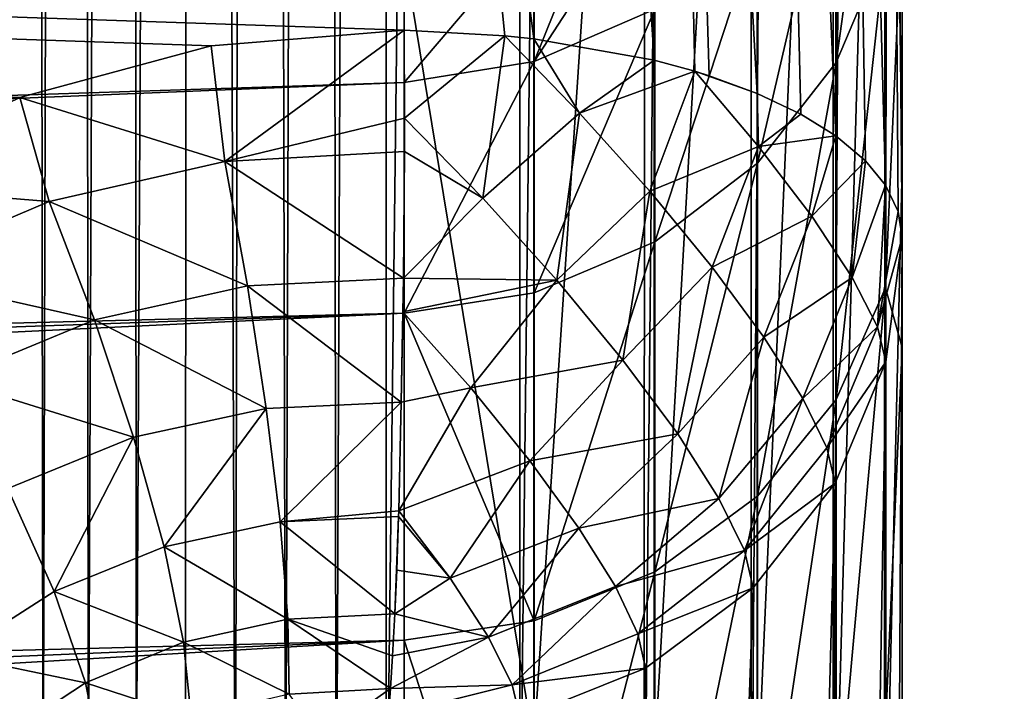
# Model space of a CAD drawing. Units: millimetres. Extents: x -28 to 250, y -1 to 508.
# Drawn here: x 81 to 82, y 61 to 62 of the extents above; entities that cross this region are included whole.
import ezdxf

# ---------------------------------------------------------------- set-up
doc = ezdxf.new("R2010")
doc.units = ezdxf.units.MM
doc.header["$LTSCALE"] = 65.185185
for name, color, linetype in [('147', 7, 'CONTINUOUS'), ('149', 7, 'CONTINUOUS'), ('150', 7, 'CONTINUOUS'), ('153', 7, 'CONTINUOUS'), ('155', 7, 'CONTINUOUS'), ('157', 7, 'CONTINUOUS'), ('190', 7, 'CONTINUOUS'), ('197', 7, 'CONTINUOUS'), ('199', 7, 'CONTINUOUS'), ('216', 7, 'CONTINUOUS'), ('222', 7, 'CONTINUOUS'), ('223', 7, 'CONTINUOUS'), ('224', 7, 'CONTINUOUS'), ('240', 7, 'CONTINUOUS'), ('254', 7, 'CONTINUOUS')]:
    doc.layers.add(name, color=color, linetype=linetype)

msp = doc.modelspace()

# ---------------------------------------------------------------- linework, layer by layer
at = {"layer": '147', "color": 7, "linetype": 'CONTINUOUS', "true_color": 0xc8c8c8}
for points in [[(58.21619, 63.14094, -20.29103), (85.70865, 63.00659, -20.35139), (59.2206, 61.11601, -21.09168), (58.21619, 63.14094, -20.29103)], [(85.70865, 63.00659, -20.35139), (85.70865, 60.83233, -21.18601), (59.2206, 61.11601, -21.09168), (85.70865, 63.00659, -20.35139)]]:
    msp.add_3dface(points, dxfattribs=at)
at = {"layer": '149', "color": 7, "linetype": 'CONTINUOUS', "true_color": 0xc8c8c8}
for points in [[(82.2, 62.22941, 2.86696), (82.2, 61.80465, 3.87513), (82.2, 72.02167, 7.99781), (82.2, 62.22941, 2.86696)], [(82.2, 72.02167, 7.99781), (82.2, 61.80465, 3.87513), (82.2, 71.07485, 9.85817), (82.2, 72.02167, 7.99781)], [(82.2, 61.25828, 4.82146), (82.2, 60.59756, 5.6934), (82.2, 71.07485, 9.85817), (82.2, 61.25828, 4.82146)], [(82.2, 71.07485, 9.85817), (82.2, 60.59756, 5.6934), (82.2, 69.93714, 11.60832), (82.2, 71.07485, 9.85817)], [(82.2, 61.80465, 3.87513), (82.2, 61.25828, 4.82146), (82.2, 71.07485, 9.85817), (82.2, 61.80465, 3.87513)], [(82.2, 59.83405, 6.47557), (82.2, 58.98563, 7.15213), (82.2, 69.93714, 11.60832), (82.2, 59.83405, 6.47557)], [(82.2, 69.93714, 11.60832), (82.2, 58.98563, 7.15213), (82.2, 68.62206, 13.22776), (82.2, 69.93714, 11.60832)], [(82.2, 60.59756, 5.6934), (82.2, 59.83405, 6.47557), (82.2, 69.93714, 11.60832), (82.2, 60.59756, 5.6934)], [(82.2, 58.98563, 7.15213), (82.2, 61.91112, 18.07019), (82.2, 68.62206, 13.22776), (82.2, 58.98563, 7.15213)], [(82.2, 68.62206, 13.22776), (82.2, 61.91112, 18.07019), (82.2, 67.14314, 14.70003), (82.2, 68.62206, 13.22776)], [(82.2, 67.14314, 14.70003), (82.2, 61.91112, 18.07019), (82.2, 66.347, 15.37591), (82.2, 67.14314, 14.70003)], [(82.2, 66.347, 15.37591), (82.2, 61.91112, 18.07019), (82.2, 65.51626, 16.00888), (82.2, 66.347, 15.37591)], [(82.2, 65.51626, 16.00888), (82.2, 61.91112, 18.07019), (82.2, 63.76306, 17.13724), (82.2, 65.51626, 16.00888)]]:
    msp.add_3dface(points, dxfattribs=at)
at = {"layer": '150', "color": 7, "linetype": 'CONTINUOUS', "true_color": 0xc8c8c8}
for points in [[(60.7, 61.39214, -19.66461), (81.71745, 62.18508, -18.54544), (60.7, 63.35163, -18.80625), (60.7, 61.39214, -19.66461)], [(81.71745, 61.19708, -18.95355), (81.71745, 62.18508, -18.54544), (60.7, 61.39214, -19.66461), (81.71745, 61.19708, -18.95355)]]:
    msp.add_3dface(points, dxfattribs=at)
at = {"layer": '153', "color": 7, "linetype": 'CONTINUOUS', "true_color": 0xc8c8c8}
for points in [[(57.2, 63.00672, 20.30131), (57.2, 60.83209, 21.13608), (85.70865, 63.00657, 20.30139), (57.2, 63.00672, 20.30131)], [(85.70865, 63.00657, 20.30139), (57.2, 60.83209, 21.13608), (85.70865, 60.8323, 21.13601), (85.70865, 63.00657, 20.30139)]]:
    msp.add_3dface(points, dxfattribs=at)
at = {"layer": '155', "color": 7, "linetype": 'CONTINUOUS', "true_color": 0xc8c8c8}
for points in [[(81.71745, 62.1122, 18.52764), (60.7, 62.8204, 19.01272), (81.71745, 63.07912, 18.0718), (81.71745, 62.1122, 18.52764)], [(81.17106, 61.96264, 18.61344), (60.7, 62.8204, 19.01272), (81.34492, 62.04713, 18.5703), (81.17106, 61.96264, 18.61344)], [(81.34492, 62.04713, 18.5703), (60.7, 62.8204, 19.01272), (81.53035, 62.09706, 18.54143), (81.34492, 62.04713, 18.5703)], [(81.53035, 62.09706, 18.54143), (60.7, 62.8204, 19.01272), (81.71745, 62.1122, 18.52764), (81.53035, 62.09706, 18.54143)]]:
    msp.add_3dface(points, dxfattribs=at)
at = {"layer": '157', "color": 7, "linetype": 'CONTINUOUS', "true_color": 0xc8c8c8}
for points in [[(81.71745, 62.18896, 0.69791), (81.62218, 62.18595, 0.69419), (67.48255, 61.67329, 0.85716), (81.71745, 62.18896, 0.69791)], [(81.71745, 62.06146, 1.58918), (81.71745, 62.18896, 0.69791), (67.48255, 61.5951, 1.3817), (81.71745, 62.06146, 1.58918)], [(67.48255, 61.5951, 1.3817), (81.71745, 62.18896, 0.69791), (67.48255, 61.67329, 0.85716), (67.48255, 61.5951, 1.3817)], [(81.62218, 62.18595, 0.69419), (81.52711, 62.18374, 0.68121), (67.48255, 61.67329, 0.85716), (81.62218, 62.18595, 0.69419)], [(81.52711, 62.18374, 0.68121), (81.43234, 62.1823, 0.65897), (67.48255, 61.67329, 0.85716), (81.52711, 62.18374, 0.68121)], [(81.43234, 62.1823, 0.65897), (81.33977, 62.18163, 0.62724), (67.48255, 61.67329, 0.85716), (81.43234, 62.1823, 0.65897)], [(81.71745, 61.83775, 2.4613), (81.71745, 62.06146, 1.58918), (67.48255, 61.48129, 1.89969), (81.71745, 61.83775, 2.4613)], [(67.48255, 61.48129, 1.89969), (81.71745, 62.06146, 1.58918), (67.48255, 61.5951, 1.3817), (67.48255, 61.48129, 1.89969)], [(81.71745, 61.5205, 3.3039), (81.71745, 61.83775, 2.4613), (67.48255, 61.14913, 2.90636), (81.71745, 61.5205, 3.3039)], [(67.48255, 61.14913, 2.90636), (81.71745, 61.83775, 2.4613), (67.48255, 61.33241, 2.4087), (67.48255, 61.14913, 2.90636)], [(67.48255, 61.33241, 2.4087), (81.71745, 61.83775, 2.4613), (67.48255, 61.48129, 1.89969), (67.48255, 61.33241, 2.4087)], [(81.71745, 61.11348, 4.10697), (81.71745, 61.5205, 3.3039), (67.48255, 60.68299, 3.85842), (81.71745, 61.11348, 4.10697)], [(67.48255, 60.68299, 3.85842), (81.71745, 61.5205, 3.3039), (67.48255, 60.93232, 3.39035), (67.48255, 60.68299, 3.85842)], [(67.48255, 60.93232, 3.39035), (81.71745, 61.5205, 3.3039), (67.48255, 61.14913, 2.90636), (67.48255, 60.93232, 3.39035)]]:
    msp.add_3dface(points, dxfattribs=at)
at = {"layer": '190', "color": 7, "linetype": 'CONTINUOUS', "true_color": 0xc8c8c8}
for points in [[(81.34948, 72.28277, -7.37515), (81.32678, 61.39048, -4.43189), (81.30543, 72.31153, -7.33165), (81.34948, 72.28277, -7.37515)], [(81.36749, 61.35727, -4.46512), (81.32678, 61.39048, -4.43189), (81.34948, 72.28277, -7.37515), (81.36749, 61.35727, -4.46512)], [(81.39944, 72.25656, -7.41266), (81.36749, 61.35727, -4.46512), (81.34948, 72.28277, -7.37515), (81.39944, 72.25656, -7.41266)], [(81.41139, 61.32875, -4.49358), (81.36749, 61.35727, -4.46512), (81.39944, 72.25656, -7.41266), (81.41139, 61.32875, -4.49358)], [(81.45427, 72.2335, -7.44362), (81.41139, 61.32875, -4.49358), (81.39944, 72.25656, -7.41266), (81.45427, 72.2335, -7.44362)], [(81.45755, 61.30528, -4.51731), (81.41139, 61.32875, -4.49358), (81.45427, 72.2335, -7.44362), (81.45755, 61.30528, -4.51731)], [(81.51286, 72.21411, -7.46763), (81.45755, 61.30528, -4.51731), (81.45427, 72.2335, -7.44362), (81.51286, 72.21411, -7.46763)], [(81.50522, 61.28693, -4.53643), (81.45755, 61.30528, -4.51731), (81.51286, 72.21411, -7.46763), (81.50522, 61.28693, -4.53643)], [(81.55375, 61.27366, -4.55113), (81.50522, 61.28693, -4.53643), (81.51286, 72.21411, -7.46763), (81.55375, 61.27366, -4.55113)], [(81.5741, 72.19882, -7.48448), (81.55375, 61.27366, -4.55113), (81.51286, 72.21411, -7.46763), (81.5741, 72.19882, -7.48448)], [(81.60256, 61.26548, -4.56165), (81.55375, 61.27366, -4.55113), (81.5741, 72.19882, -7.48448), (81.60256, 61.26548, -4.56165)], [(81.63685, 72.18785, -7.49407), (81.60256, 61.26548, -4.56165), (81.5741, 72.19882, -7.48448), (81.63685, 72.18785, -7.49407)], [(81.65146, 61.26203, -4.56821), (81.60256, 61.26548, -4.56165), (81.63685, 72.18785, -7.49407), (81.65146, 61.26203, -4.56821)], [(81.7, 72.1813, -7.49646), (81.65146, 61.26203, -4.56821), (81.63685, 72.18785, -7.49407), (81.7, 72.1813, -7.49646)], [(81.7, 61.26323, -4.57097), (81.65146, 61.26203, -4.56821), (81.7, 72.1813, -7.49646), (81.7, 61.26323, -4.57097)]]:
    msp.add_3dface(points, dxfattribs=at)
at = {"layer": '197', "color": 7, "linetype": 'CONTINUOUS', "true_color": 0xc8c8c8}
for points in [[(82.2, 61.91112, 18.07019), (82.2, 58.98563, 7.15213), (82.18296, 58.86063, 7.18562), (82.2, 61.91112, 18.07019)], [(82.2, 61.91112, 18.07019), (82.18296, 58.86063, 7.18562), (82.18421, 61.79068, 18.10247), (82.2, 61.91112, 18.07019)], [(82.18296, 58.86063, 7.18562), (82.13301, 58.74415, 7.21683), (82.18421, 61.79068, 18.10247), (82.18296, 58.86063, 7.18562)], [(82.18421, 61.79068, 18.10247), (82.13301, 58.74415, 7.21683), (82.13489, 61.6728, 18.13405), (82.18421, 61.79068, 18.10247)], [(82.13301, 58.74415, 7.21683), (82.05355, 58.64412, 7.24363), (82.13489, 61.6728, 18.13405), (82.13301, 58.74415, 7.21683)], [(82.13489, 61.6728, 18.13405), (82.05355, 58.64412, 7.24363), (82.05544, 61.57143, 18.16121), (82.13489, 61.6728, 18.13405)], [(82.05355, 58.64412, 7.24363), (81.95, 58.56737, 7.2642), (82.05544, 61.57143, 18.16121), (82.05355, 58.64412, 7.24363)], [(82.05544, 61.57143, 18.16121), (81.95, 58.56737, 7.2642), (81.95135, 61.49361, 18.18206), (82.05544, 61.57143, 18.16121)], [(81.95, 58.56737, 7.2642), (81.82941, 58.51912, 7.27713), (81.95135, 61.49361, 18.18206), (81.95, 58.56737, 7.2642)], [(81.95135, 61.49361, 18.18206), (81.82941, 58.51912, 7.27713), (81.82985, 61.44472, 18.19516), (81.95135, 61.49361, 18.18206)]]:
    msp.add_3dface(points, dxfattribs=at)
at = {"layer": '199', "color": 7, "linetype": 'CONTINUOUS', "true_color": 0xc8c8c8}
for points in [[(81.7, 61.26323, -4.57097), (81.7, 72.1813, -7.49646), (81.82984, 72.17686, -7.51303), (81.7, 61.26323, -4.57097)], [(81.82941, 61.25883, -4.58743), (81.7, 61.26323, -4.57097), (81.82984, 72.17686, -7.51303), (81.82941, 61.25883, -4.58743)], [(81.95135, 72.16376, -7.56192), (81.82941, 61.25883, -4.58743), (81.82984, 72.17686, -7.51303), (81.95135, 72.16376, -7.56192)], [(81.95, 61.2459, -4.63568), (81.82941, 61.25883, -4.58743), (81.95135, 72.16376, -7.56192), (81.95, 61.2459, -4.63568)], [(82.05543, 72.14291, -7.63974), (81.95, 61.2459, -4.63568), (81.95135, 72.16376, -7.56192), (82.05543, 72.14291, -7.63974)], [(82.05355, 61.22533, -4.71243), (81.95, 61.2459, -4.63568), (82.05543, 72.14291, -7.63974), (82.05355, 61.22533, -4.71243)], [(82.13489, 72.11575, -7.74111), (82.05355, 61.22533, -4.71243), (82.05543, 72.14291, -7.63974), (82.13489, 72.11575, -7.74111)], [(82.13301, 61.19853, -4.81246), (82.05355, 61.22533, -4.71243), (82.13489, 72.11575, -7.74111), (82.13301, 61.19853, -4.81246)], [(82.18421, 72.08416, -7.85898), (82.13301, 61.19853, -4.81246), (82.13489, 72.11575, -7.74111), (82.18421, 72.08416, -7.85898)], [(82.18296, 61.16732, -4.92894), (82.13301, 61.19853, -4.81246), (82.18421, 72.08416, -7.85898), (82.18296, 61.16732, -4.92894)], [(82.2, 72.05189, -7.97942), (82.18296, 61.16732, -4.92894), (82.18421, 72.08416, -7.85898), (82.2, 72.05189, -7.97942)], [(82.2, 61.13383, -5.05394), (82.18296, 61.16732, -4.92894), (82.2, 72.05189, -7.97942), (82.2, 61.13383, -5.05394)]]:
    msp.add_3dface(points, dxfattribs=at)
at = {"layer": '216', "color": 7, "linetype": 'CONTINUOUS', "true_color": 0xc8c8c8}
for points in [[(82.2, 63.83987, -17.14316), (82.18371, 63.0528, -17.71654), (82.2, 61.97953, -18.08997), (82.2, 63.83987, -17.14316)], [(81.84291, 63.21401, -18.03007), (81.71745, 62.18508, -18.54544), (81.84291, 61.41939, -18.8449), (81.84291, 63.21401, -18.03007)], [(81.84291, 63.21401, -18.03007), (81.84291, 61.41939, -18.8449), (81.95968, 63.19029, -17.98395), (81.84291, 63.21401, -18.03007)], [(81.95968, 63.19029, -17.98395), (81.84291, 61.41939, -18.8449), (81.95968, 61.40027, -18.79669), (81.95968, 63.19029, -17.98395)], [(81.95968, 63.19029, -17.98395), (81.95968, 61.40027, -18.79669), (82.05949, 63.15382, -17.91301), (81.95968, 63.19029, -17.98395)], [(82.05949, 63.15382, -17.91301), (81.95968, 61.40027, -18.79669), (82.05949, 61.37087, -18.72254), (82.05949, 63.15382, -17.91301)], [(82.05949, 63.15382, -17.91301), (82.05949, 61.37087, -18.72254), (82.13583, 63.10697, -17.82189), (82.05949, 63.15382, -17.91301)], [(82.13583, 63.10697, -17.82189), (82.05949, 61.37087, -18.72254), (82.13583, 61.33311, -18.6273), (82.13583, 63.10697, -17.82189)], [(82.13583, 63.10697, -17.82189), (82.13583, 61.33311, -18.6273), (82.18371, 63.0528, -17.71654), (82.13583, 63.10697, -17.82189)], [(82.18371, 63.0528, -17.71654), (82.13583, 61.33311, -18.6273), (82.18371, 61.28944, -18.51718), (82.18371, 63.0528, -17.71654)], [(82.18371, 63.0528, -17.71654), (82.18371, 61.28944, -18.51718), (82.2, 61.97953, -18.08997), (82.18371, 63.0528, -17.71654)], [(81.71745, 62.18508, -18.54544), (81.71745, 61.19708, -18.95355), (81.84291, 61.41939, -18.8449), (81.71745, 62.18508, -18.54544)], [(82.2, 61.97953, -18.08997), (82.18371, 61.28944, -18.51718), (82.2, 60.03095, -18.8349), (82.2, 61.97953, -18.08997)]]:
    msp.add_3dface(points, dxfattribs=at)
at = {"layer": '222', "color": 7, "linetype": 'CONTINUOUS', "true_color": 0xc8c8c8}
for points in [[(81.84292, 62.10393, 18.50883), (81.71745, 63.07912, 18.0718), (81.84291, 63.86749, 17.62879), (81.84292, 62.10393, 18.50883)], [(81.84292, 62.10393, 18.50883), (81.84291, 63.86749, 17.62879), (81.95968, 62.08306, 18.46135), (81.84292, 62.10393, 18.50883)], [(81.95968, 62.08306, 18.46135), (81.84291, 63.86749, 17.62879), (81.95968, 63.8421, 17.58357), (81.95968, 62.08306, 18.46135)], [(81.95968, 62.08306, 18.46135), (81.95968, 63.8421, 17.58357), (81.99906, 62.07237, 18.43702), (81.95968, 62.08306, 18.46135)], [(81.99906, 62.07237, 18.43702), (81.95968, 63.8421, 17.58357), (82.0128, 62.06809, 18.42729), (81.99906, 62.07237, 18.43702)], [(82.0128, 62.06809, 18.42729), (81.95968, 63.8421, 17.58357), (82.05949, 62.05097, 18.38833), (82.0128, 62.06809, 18.42729)], [(82.05949, 62.05097, 18.38833), (81.95968, 63.8421, 17.58357), (82.0595, 63.80305, 17.51401), (82.05949, 62.05097, 18.38833)], [(82.05949, 62.05097, 18.38833), (82.0595, 63.80305, 17.51401), (82.10184, 62.03085, 18.34257), (82.05949, 62.05097, 18.38833)], [(82.10184, 62.03085, 18.34257), (82.0595, 63.80305, 17.51401), (82.13584, 62.00972, 18.29451), (82.10184, 62.03085, 18.34257)], [(82.13584, 62.00972, 18.29451), (82.0595, 63.80305, 17.51401), (82.13583, 63.7529, 17.42467), (82.13584, 62.00972, 18.29451)], [(82.2, 63.76306, 17.13724), (82.2, 61.91112, 18.07019), (82.18371, 63.69491, 17.32138), (82.2, 63.76306, 17.13724)], [(82.13584, 62.00972, 18.29451), (82.13583, 63.7529, 17.42467), (82.16448, 61.98561, 18.23965), (82.13584, 62.00972, 18.29451)], [(82.16448, 61.98561, 18.23965), (82.13583, 63.7529, 17.42467), (82.18372, 61.96205, 18.18606), (82.16448, 61.98561, 18.23965)], [(82.18372, 61.96205, 18.18606), (82.13583, 63.7529, 17.42467), (82.18371, 63.69491, 17.32138), (82.18372, 61.96205, 18.18606)], [(82.18371, 63.69491, 17.32138), (82.2, 61.91112, 18.07019), (82.19608, 61.93626, 18.1274), (82.18371, 63.69491, 17.32138)], [(82.18372, 61.96205, 18.18606), (82.18371, 63.69491, 17.32138), (82.19608, 61.93626, 18.1274), (82.18372, 61.96205, 18.18606)], [(81.71745, 62.1122, 18.52764), (81.71745, 63.07912, 18.0718), (81.81486, 62.10695, 18.51568), (81.71745, 62.1122, 18.52764)], [(81.81486, 62.10695, 18.51568), (81.71745, 63.07912, 18.0718), (81.84292, 62.10393, 18.50883), (81.81486, 62.10695, 18.51568)]]:
    msp.add_3dface(points, dxfattribs=at)
at = {"layer": '223', "color": 7, "linetype": 'CONTINUOUS', "true_color": 0xc8c8c8}
for points in [[(81.71745, 62.1122, 18.52764), (81.81486, 62.10695, 18.51568), (81.71782, 62.02687, 18.55628), (81.71745, 62.1122, 18.52764)], [(81.81486, 62.10695, 18.51568), (81.79372, 61.94919, 18.55985), (81.71782, 62.02687, 18.55628), (81.81486, 62.10695, 18.51568)], [(81.79372, 61.94919, 18.55985), (81.81486, 62.10695, 18.51568), (81.88738, 62.03185, 18.51776), (81.79372, 61.94919, 18.55985)], [(81.81486, 62.10695, 18.51568), (81.84292, 62.10393, 18.50883), (81.88738, 62.03185, 18.51776), (81.81486, 62.10695, 18.51568)], [(81.84292, 62.10393, 18.50883), (81.95968, 62.08306, 18.46135), (81.88738, 62.03185, 18.51776), (81.84292, 62.10393, 18.50883)], [(81.95968, 62.08306, 18.46135), (81.99906, 62.07237, 18.43702), (81.88738, 62.03185, 18.51776), (81.95968, 62.08306, 18.46135)], [(81.99906, 62.07237, 18.43702), (81.95534, 61.95612, 18.49772), (81.88738, 62.03185, 18.51776), (81.99906, 62.07237, 18.43702)], [(81.95534, 61.95612, 18.49772), (81.99906, 62.07237, 18.43702), (82.06078, 61.99949, 18.4049), (81.95534, 61.95612, 18.49772)], [(81.99906, 62.07237, 18.43702), (82.0128, 62.06809, 18.42729), (82.05949, 62.05097, 18.38833), (81.99906, 62.07237, 18.43702)], [(81.99906, 62.07237, 18.43702), (82.05949, 62.05097, 18.38833), (82.06078, 61.99949, 18.4049), (81.99906, 62.07237, 18.43702)], [(82.05949, 62.05097, 18.38833), (82.10184, 62.03085, 18.34257), (82.06078, 61.99949, 18.4049), (82.05949, 62.05097, 18.38833)], [(81.86539, 61.86974, 18.54023), (81.79372, 61.94919, 18.55985), (81.88738, 62.03185, 18.51776), (81.86539, 61.86974, 18.54023)], [(81.95534, 61.95612, 18.49772), (81.86539, 61.86974, 18.54023), (81.88738, 62.03185, 18.51776), (81.95534, 61.95612, 18.49772)], [(82.10184, 62.03085, 18.34257), (82.13584, 62.00972, 18.29451), (82.06078, 61.99949, 18.4049), (82.10184, 62.03085, 18.34257)], [(81.71782, 62.02687, 18.55628), (81.79372, 61.94919, 18.55985), (81.7178, 61.99458, 18.56286), (81.71782, 62.02687, 18.55628)], [(82.13584, 62.00972, 18.29451), (82.11251, 61.93176, 18.35199), (82.06078, 61.99949, 18.4049), (82.13584, 62.00972, 18.29451)], [(82.13584, 62.00972, 18.29451), (82.16448, 61.98561, 18.23965), (82.11251, 61.93176, 18.35199), (82.13584, 62.00972, 18.29451)], [(81.7178, 61.99458, 18.56286), (81.79372, 61.94919, 18.55985), (81.71656, 61.87184, 18.56837), (81.7178, 61.99458, 18.56286)], [(82.01583, 61.88252, 18.45676), (81.95534, 61.95612, 18.49772), (82.06078, 61.99949, 18.4049), (82.01583, 61.88252, 18.45676)], [(82.11251, 61.93176, 18.35199), (82.01583, 61.88252, 18.45676), (82.06078, 61.99949, 18.4049), (82.11251, 61.93176, 18.35199)], [(82.16448, 61.98561, 18.23965), (82.1516, 61.87234, 18.28127), (82.11251, 61.93176, 18.35199), (82.16448, 61.98561, 18.23965)], [(82.16448, 61.98561, 18.23965), (82.18372, 61.96205, 18.18606), (82.1516, 61.87234, 18.28127), (82.16448, 61.98561, 18.23965)], [(81.92932, 61.79233, 18.49833), (81.86539, 61.86974, 18.54023), (81.95534, 61.95612, 18.49772), (81.92932, 61.79233, 18.49833)], [(82.01583, 61.88252, 18.45676), (81.92932, 61.79233, 18.49833), (81.95534, 61.95612, 18.49772), (82.01583, 61.88252, 18.45676)], [(82.18372, 61.96205, 18.18606), (82.17594, 61.82444, 18.19656), (82.1516, 61.87234, 18.28127), (82.18372, 61.96205, 18.18606)], [(82.18372, 61.96205, 18.18606), (82.19608, 61.93626, 18.1274), (82.17594, 61.82444, 18.19656), (82.18372, 61.96205, 18.18606)], [(81.79372, 61.94919, 18.55985), (81.86539, 61.86974, 18.54023), (81.71656, 61.87184, 18.56837), (81.79372, 61.94919, 18.55985)], [(82.19608, 61.93626, 18.1274), (82.2, 61.91112, 18.07019), (82.17594, 61.82444, 18.19656), (82.19608, 61.93626, 18.1274)], [(82.06606, 61.81445, 18.39678), (82.01583, 61.88252, 18.45676), (82.11251, 61.93176, 18.35199), (82.06606, 61.81445, 18.39678)], [(82.1516, 61.87234, 18.28127), (82.06606, 61.81445, 18.39678), (82.11251, 61.93176, 18.35199), (82.1516, 61.87234, 18.28127)], [(82.2, 61.91112, 18.07019), (82.18421, 61.79068, 18.10247), (82.17594, 61.82444, 18.19656), (82.2, 61.91112, 18.07019)], [(81.98248, 61.72063, 18.43615), (81.92932, 61.79233, 18.49833), (82.01583, 61.88252, 18.45676), (81.98248, 61.72063, 18.43615)], [(82.06606, 61.81445, 18.39678), (81.98248, 61.72063, 18.43615), (82.01583, 61.88252, 18.45676), (82.06606, 61.81445, 18.39678)], [(81.86539, 61.86974, 18.54023), (81.71608, 61.83905, 18.56471), (81.71656, 61.87184, 18.56837), (81.86539, 61.86974, 18.54023)], [(81.78187, 61.76536, 18.54142), (81.71608, 61.83905, 18.56471), (81.86539, 61.86974, 18.54023), (81.78187, 61.76536, 18.54142)], [(81.92932, 61.79233, 18.49833), (81.78187, 61.76536, 18.54142), (81.86539, 61.86974, 18.54023), (81.92932, 61.79233, 18.49833)], [(82.1037, 61.75506, 18.32055), (82.06606, 61.81445, 18.39678), (82.1516, 61.87234, 18.28127), (82.1037, 61.75506, 18.32055)], [(82.17594, 61.82444, 18.19656), (82.1037, 61.75506, 18.32055), (82.1516, 61.87234, 18.28127), (82.17594, 61.82444, 18.19656)], [(81.71608, 61.83905, 18.56471), (81.78187, 61.76536, 18.54142), (81.71455, 61.75146, 18.54379), (81.71608, 61.83905, 18.56471)], [(82.127, 61.7071, 18.2316), (82.1037, 61.75506, 18.32055), (82.17594, 61.82444, 18.19656), (82.127, 61.7071, 18.2316)], [(82.18421, 61.79068, 18.10247), (82.127, 61.7071, 18.2316), (82.17594, 61.82444, 18.19656), (82.18421, 61.79068, 18.10247)], [(82.02236, 61.65804, 18.35661), (81.98248, 61.72063, 18.43615), (82.06606, 61.81445, 18.39678), (82.02236, 61.65804, 18.35661)], [(82.1037, 61.75506, 18.32055), (82.02236, 61.65804, 18.35661), (82.06606, 61.81445, 18.39678), (82.1037, 61.75506, 18.32055)], [(81.83924, 61.69455, 18.49881), (81.78187, 61.76536, 18.54142), (81.92932, 61.79233, 18.49833), (81.83924, 61.69455, 18.49881)], [(81.98248, 61.72063, 18.43615), (81.83924, 61.69455, 18.49881), (81.92932, 61.79233, 18.49833), (81.98248, 61.72063, 18.43615)], [(82.18421, 61.79068, 18.10247), (82.13489, 61.6728, 18.13405), (82.127, 61.7071, 18.2316), (82.18421, 61.79068, 18.10247)], [(81.83924, 61.69455, 18.49881), (81.71216, 61.64617, 18.49405), (81.78187, 61.76536, 18.54142), (81.83924, 61.69455, 18.49881)], [(81.78187, 61.76536, 18.54142), (81.71216, 61.64617, 18.49405), (81.71455, 61.75146, 18.54379), (81.78187, 61.76536, 18.54142)], [(82.04707, 61.60751, 18.2635), (82.02236, 61.65804, 18.35661), (82.1037, 61.75506, 18.32055), (82.04707, 61.60751, 18.2635)], [(82.127, 61.7071, 18.2316), (82.04707, 61.60751, 18.2635), (82.1037, 61.75506, 18.32055), (82.127, 61.7071, 18.2316)], [(81.88665, 61.62935, 18.43866), (81.83924, 61.69455, 18.49881), (81.98248, 61.72063, 18.43615), (81.88665, 61.62935, 18.43866)], [(82.02236, 61.65804, 18.35661), (81.88665, 61.62935, 18.43866), (81.98248, 61.72063, 18.43615), (82.02236, 61.65804, 18.35661)], [(82.13489, 61.6728, 18.13405), (82.04707, 61.60751, 18.2635), (82.127, 61.7071, 18.2316), (82.13489, 61.6728, 18.13405)], [(81.76198, 61.58066, 18.44027), (81.71216, 61.64617, 18.49405), (81.83924, 61.69455, 18.49881), (81.76198, 61.58066, 18.44027)], [(81.88665, 61.62935, 18.43866), (81.76198, 61.58066, 18.44027), (81.83924, 61.69455, 18.49881), (81.88665, 61.62935, 18.43866)], [(82.13489, 61.6728, 18.13405), (82.05544, 61.57143, 18.16121), (82.04707, 61.60751, 18.2635), (82.13489, 61.6728, 18.13405)], [(81.92207, 61.57256, 18.36357), (81.88665, 61.62935, 18.43866), (82.02236, 61.65804, 18.35661), (81.92207, 61.57256, 18.36357)], [(82.04707, 61.60751, 18.2635), (81.92207, 61.57256, 18.36357), (82.02236, 61.65804, 18.35661), (82.04707, 61.60751, 18.2635)], [(81.71202, 61.64068, 18.49058), (81.76198, 61.58066, 18.44027), (81.71016, 61.5884, 18.45197), (81.71202, 61.64068, 18.49058)], [(81.71216, 61.64617, 18.49405), (81.76198, 61.58066, 18.44027), (81.71202, 61.64068, 18.49058), (81.71216, 61.64617, 18.49405)], [(81.79903, 61.5235, 18.37011), (81.76198, 61.58066, 18.44027), (81.88665, 61.62935, 18.43866), (81.79903, 61.5235, 18.37011)], [(81.92207, 61.57256, 18.36357), (81.79903, 61.5235, 18.37011), (81.88665, 61.62935, 18.43866), (81.92207, 61.57256, 18.36357)], [(81.94395, 61.52665, 18.27678), (81.92207, 61.57256, 18.36357), (82.04707, 61.60751, 18.2635), (81.94395, 61.52665, 18.27678)], [(82.05544, 61.57143, 18.16121), (81.94395, 61.52665, 18.27678), (82.04707, 61.60751, 18.2635), (82.05544, 61.57143, 18.16121)], [(81.71016, 61.5884, 18.45197), (81.76198, 61.58066, 18.44027), (81.70844, 61.54625, 18.41196), (81.71016, 61.5884, 18.45197)], [(81.76198, 61.58066, 18.44027), (81.79903, 61.5235, 18.37011), (81.70844, 61.54625, 18.41196), (81.76198, 61.58066, 18.44027)], [(81.82204, 61.47741, 18.287), (81.79903, 61.5235, 18.37011), (81.92207, 61.57256, 18.36357), (81.82204, 61.47741, 18.287)], [(81.94395, 61.52665, 18.27678), (81.82204, 61.47741, 18.287), (81.92207, 61.57256, 18.36357), (81.94395, 61.52665, 18.27678)], [(82.05544, 61.57143, 18.16121), (81.95135, 61.49361, 18.18206), (81.94395, 61.52665, 18.27678), (82.05544, 61.57143, 18.16121)], [(81.70844, 61.54625, 18.41196), (81.79903, 61.5235, 18.37011), (81.70621, 61.5053, 18.36221), (81.70844, 61.54625, 18.41196)], [(81.95135, 61.49361, 18.18206), (81.82204, 61.47741, 18.287), (81.94395, 61.52665, 18.27678), (81.95135, 61.49361, 18.18206)], [(81.79903, 61.5235, 18.37011), (81.82204, 61.47741, 18.287), (81.70412, 61.47387, 18.31268), (81.79903, 61.5235, 18.37011)], [(81.70621, 61.5053, 18.36221), (81.79903, 61.5235, 18.37011), (81.70412, 61.47387, 18.31268), (81.70621, 61.5053, 18.36221)], [(81.95135, 61.49361, 18.18206), (81.82985, 61.44472, 18.19516), (81.82204, 61.47741, 18.287), (81.95135, 61.49361, 18.18206)], [(81.82204, 61.47741, 18.287), (81.82985, 61.44472, 18.19516), (81.70207, 61.44731, 18.25695), (81.82204, 61.47741, 18.287)], [(81.70412, 61.47387, 18.31268), (81.82204, 61.47741, 18.287), (81.70207, 61.44731, 18.25695), (81.70412, 61.47387, 18.31268)]]:
    msp.add_3dface(points, dxfattribs=at)
at = {"layer": '224', "color": 7, "linetype": 'CONTINUOUS', "true_color": 0xc8c8c8}
for points in [[(81.53035, 62.09706, 18.54143), (81.71745, 62.1122, 18.52764), (81.54366, 61.98501, 18.57496), (81.53035, 62.09706, 18.54143)], [(81.71745, 62.1122, 18.52764), (81.71782, 62.02687, 18.55628), (81.54366, 61.98501, 18.57496), (81.71745, 62.1122, 18.52764)], [(81.34492, 62.04713, 18.5703), (81.53035, 62.09706, 18.54143), (81.54366, 61.98501, 18.57496), (81.34492, 62.04713, 18.5703)], [(81.17106, 61.96264, 18.61344), (81.34492, 62.04713, 18.5703), (81.3733, 61.94603, 18.60039), (81.17106, 61.96264, 18.61344)], [(81.3733, 61.94603, 18.60039), (81.34492, 62.04713, 18.5703), (81.54366, 61.98501, 18.57496), (81.3733, 61.94603, 18.60039)], [(81.71782, 62.02687, 18.55628), (81.7178, 61.99458, 18.56286), (81.54366, 61.98501, 18.57496), (81.71782, 62.02687, 18.55628)], [(81.7178, 61.99458, 18.56286), (81.71656, 61.87184, 18.56837), (81.54366, 61.98501, 18.57496), (81.7178, 61.99458, 18.56286)], [(81.3733, 61.94603, 18.60039), (81.54366, 61.98501, 18.57496), (81.56544, 61.86419, 18.58001), (81.3733, 61.94603, 18.60039)], [(81.54366, 61.98501, 18.57496), (81.71656, 61.87184, 18.56837), (81.56544, 61.86419, 18.58001), (81.54366, 61.98501, 18.57496)], [(81.2121, 61.87757, 18.63826), (81.17106, 61.96264, 18.61344), (81.3733, 61.94603, 18.60039), (81.2121, 61.87757, 18.63826)], [(81.2121, 61.87757, 18.63826), (81.3733, 61.94603, 18.60039), (81.41728, 61.83135, 18.60384), (81.2121, 61.87757, 18.63826)], [(81.41728, 61.83135, 18.60384), (81.3733, 61.94603, 18.60039), (81.56544, 61.86419, 18.58001), (81.41728, 61.83135, 18.60384)], [(81.27669, 61.77304, 18.63905), (81.2121, 61.87757, 18.63826), (81.41728, 61.83135, 18.60384), (81.27669, 61.77304, 18.63905)], [(81.71656, 61.87184, 18.56837), (81.71455, 61.75146, 18.54379), (81.56544, 61.86419, 18.58001), (81.71656, 61.87184, 18.56837)], [(81.71608, 61.83905, 18.56471), (81.71455, 61.75146, 18.54379), (81.71656, 61.87184, 18.56837), (81.71608, 61.83905, 18.56471)], [(81.41728, 61.83135, 18.60384), (81.56544, 61.86419, 18.58001), (81.58362, 61.74523, 18.55513), (81.41728, 61.83135, 18.60384)], [(81.56544, 61.86419, 18.58001), (81.71455, 61.75146, 18.54379), (81.58362, 61.74523, 18.55513), (81.56544, 61.86419, 18.58001)], [(81.27669, 61.77304, 18.63905), (81.41728, 61.83135, 18.60384), (81.45516, 61.71739, 18.57773), (81.27669, 61.77304, 18.63905)], [(81.45516, 61.71739, 18.57773), (81.41728, 61.83135, 18.60384), (81.58362, 61.74523, 18.55513), (81.45516, 61.71739, 18.57773)], [(81.33318, 61.66764, 18.61076), (81.27669, 61.77304, 18.63905), (81.45516, 61.71739, 18.57773), (81.33318, 61.66764, 18.61076)], [(81.45516, 61.71739, 18.57773), (81.58362, 61.74523, 18.55513), (81.48465, 61.61106, 18.52362), (81.45516, 61.71739, 18.57773)], [(81.48465, 61.61106, 18.52362), (81.58362, 61.74523, 18.55513), (81.5971, 61.63532, 18.50183), (81.48465, 61.61106, 18.52362)], [(81.58362, 61.74523, 18.55513), (81.71455, 61.75146, 18.54379), (81.5971, 61.63532, 18.50183), (81.58362, 61.74523, 18.55513)], [(81.71455, 61.75146, 18.54379), (81.71216, 61.64617, 18.49405), (81.5971, 61.63532, 18.50183), (81.71455, 61.75146, 18.54379)], [(81.33318, 61.66764, 18.61076), (81.45516, 61.71739, 18.57773), (81.37816, 61.56773, 18.55509), (81.33318, 61.66764, 18.61076)], [(81.37816, 61.56773, 18.55509), (81.45516, 61.71739, 18.57773), (81.48465, 61.61106, 18.52362), (81.37816, 61.56773, 18.55509)], [(81.28143, 61.50573, 18.59497), (81.33318, 61.66764, 18.61076), (81.37816, 61.56773, 18.55509), (81.28143, 61.50573, 18.59497)], [(81.71216, 61.64617, 18.49405), (81.71202, 61.64068, 18.49058), (81.5971, 61.63532, 18.50183), (81.71216, 61.64617, 18.49405)], [(81.71202, 61.64068, 18.49058), (81.70844, 61.54625, 18.41196), (81.5971, 61.63532, 18.50183), (81.71202, 61.64068, 18.49058)], [(81.71202, 61.64068, 18.49058), (81.71016, 61.5884, 18.45197), (81.70844, 61.54625, 18.41196), (81.71202, 61.64068, 18.49058)], [(81.48465, 61.61106, 18.52362), (81.5971, 61.63532, 18.50183), (81.60468, 61.54106, 18.42336), (81.48465, 61.61106, 18.52362)], [(81.5971, 61.63532, 18.50183), (81.70844, 61.54625, 18.41196), (81.60468, 61.54106, 18.42336), (81.5971, 61.63532, 18.50183)], [(81.37816, 61.56773, 18.55509), (81.48465, 61.61106, 18.52362), (81.50365, 61.51867, 18.44485), (81.37816, 61.56773, 18.55509)], [(81.50365, 61.51867, 18.44485), (81.48465, 61.61106, 18.52362), (81.60468, 61.54106, 18.42336), (81.50365, 61.51867, 18.44485)], [(81.28143, 61.50573, 18.59497), (81.37816, 61.56773, 18.55509), (81.40866, 61.47922, 18.47548), (81.28143, 61.50573, 18.59497)], [(81.40866, 61.47922, 18.47548), (81.37816, 61.56773, 18.55509), (81.50365, 61.51867, 18.44485), (81.40866, 61.47922, 18.47548)], [(81.70844, 61.54625, 18.41196), (81.70621, 61.5053, 18.36221), (81.60468, 61.54106, 18.42336), (81.70844, 61.54625, 18.41196)], [(81.50365, 61.51867, 18.44485), (81.60468, 61.54106, 18.42336), (81.60597, 61.46814, 18.32447), (81.50365, 61.51867, 18.44485)], [(81.70621, 61.5053, 18.36221), (81.70412, 61.47387, 18.31268), (81.60468, 61.54106, 18.42336), (81.70621, 61.5053, 18.36221)], [(81.60468, 61.54106, 18.42336), (81.70412, 61.47387, 18.31268), (81.60597, 61.46814, 18.32447), (81.60468, 61.54106, 18.42336)], [(81.40866, 61.47922, 18.47548), (81.50365, 61.51867, 18.44485), (81.51108, 61.44582, 18.34617), (81.40866, 61.47922, 18.47548)], [(81.51108, 61.44582, 18.34617), (81.50365, 61.51867, 18.44485), (81.60597, 61.46814, 18.32447), (81.51108, 61.44582, 18.34617)], [(81.32313, 61.42336, 18.51388), (81.28143, 61.50573, 18.59497), (81.40866, 61.47922, 18.47548), (81.32313, 61.42336, 18.51388)], [(81.32313, 61.42336, 18.51388), (81.40866, 61.47922, 18.47548), (81.42289, 61.40748, 18.37675), (81.32313, 61.42336, 18.51388)], [(81.42289, 61.40748, 18.37675), (81.40866, 61.47922, 18.47548), (81.51108, 61.44582, 18.34617), (81.42289, 61.40748, 18.37675)], [(81.70412, 61.47387, 18.31268), (81.63685, 61.42576, 18.20614), (81.60597, 61.46814, 18.32447), (81.70412, 61.47387, 18.31268)], [(81.63685, 61.42576, 18.20614), (81.70412, 61.47387, 18.31268), (81.70207, 61.44731, 18.25695), (81.63685, 61.42576, 18.20614)]]:
    msp.add_3dface(points, dxfattribs=at)
at = {"layer": '240', "color": 7, "linetype": 'CONTINUOUS', "true_color": 0xc8c8c8}
for points in [[(82.18384, 62.19404, 2.57369), (82.18384, 62.42786, 1.66215), (82.13608, 62.08102, 2.53803), (82.18384, 62.19404, 2.57369)], [(82.13608, 62.08102, 2.53803), (82.18384, 62.42786, 1.66215), (82.13608, 62.31163, 1.639), (82.13608, 62.08102, 2.53803)], [(82.13608, 62.08102, 2.53803), (82.13608, 62.31163, 1.639), (82.05985, 61.98324, 2.50718), (82.13608, 62.08102, 2.53803)], [(82.05985, 61.98324, 2.50718), (82.13608, 62.31163, 1.639), (82.05985, 62.21107, 1.61897), (82.05985, 61.98324, 2.50718)], [(81.96011, 62.26135, 0.70431), (81.90329, 62.23168, 0.70166), (81.8434, 62.08176, 1.59322), (81.96011, 62.26135, 0.70431)], [(81.96012, 62.13274, 1.60337), (81.96011, 62.26135, 0.70431), (81.8434, 62.08176, 1.59322), (81.96012, 62.13274, 1.60337)], [(81.90329, 62.23168, 0.70166), (81.84341, 62.20959, 0.69968), (81.8434, 62.08176, 1.59322), (81.90329, 62.23168, 0.70166)], [(82.2, 61.80465, 3.87513), (82.2, 62.22941, 2.86696), (82.18384, 61.86245, 3.45438), (82.2, 61.80465, 3.87513)], [(82.18384, 61.86245, 3.45438), (82.2, 62.22941, 2.86696), (82.18384, 62.19404, 2.57369), (82.18384, 61.86245, 3.45438)], [(81.71745, 62.18896, 0.69791), (81.71745, 62.06146, 1.58918), (81.84341, 62.20959, 0.69968), (81.71745, 62.18896, 0.69791)], [(81.84341, 62.20959, 0.69968), (81.71745, 62.06146, 1.58918), (81.8434, 62.08176, 1.59322), (81.84341, 62.20959, 0.69968)], [(82.05985, 61.98324, 2.50718), (82.05985, 62.21107, 1.61897), (81.96012, 61.90707, 2.48315), (82.05985, 61.98324, 2.50718)], [(81.96012, 61.90707, 2.48315), (82.05985, 62.21107, 1.61897), (81.96012, 62.13274, 1.60337), (81.96012, 61.90707, 2.48315)], [(82.18384, 61.86245, 3.45438), (82.18384, 62.19404, 2.57369), (82.13608, 61.75398, 3.40664), (82.18384, 61.86245, 3.45438)], [(82.13608, 61.75398, 3.40664), (82.18384, 62.19404, 2.57369), (82.13608, 62.08102, 2.53803), (82.13608, 61.75398, 3.40664)], [(81.96012, 61.90707, 2.48315), (81.96012, 62.13274, 1.60337), (81.8434, 61.8575, 2.46751), (81.96012, 61.90707, 2.48315)], [(81.8434, 61.8575, 2.46751), (81.96012, 62.13274, 1.60337), (81.8434, 62.08176, 1.59322), (81.8434, 61.8575, 2.46751)], [(81.71745, 62.06146, 1.58918), (81.71745, 61.83775, 2.4613), (81.8434, 62.08176, 1.59322), (81.71745, 62.06146, 1.58918)], [(81.71745, 61.83775, 2.4613), (81.8434, 61.8575, 2.46751), (81.8434, 62.08176, 1.59322), (81.71745, 61.83775, 2.4613)], [(82.13608, 61.75398, 3.40664), (82.13608, 62.08102, 2.53803), (82.05985, 61.66014, 3.36533), (82.13608, 61.75398, 3.40664)], [(82.05985, 61.66014, 3.36533), (82.13608, 62.08102, 2.53803), (82.05985, 61.98324, 2.50718), (82.05985, 61.66014, 3.36533)], [(82.05985, 61.66014, 3.36533), (82.05985, 61.98324, 2.50718), (81.96012, 61.58704, 3.33316), (82.05985, 61.66014, 3.36533)], [(81.96012, 61.58704, 3.33316), (82.05985, 61.98324, 2.50718), (81.96012, 61.90707, 2.48315), (81.96012, 61.58704, 3.33316)], [(81.96012, 61.58704, 3.33316), (81.96012, 61.90707, 2.48315), (81.8434, 61.53946, 3.31222), (81.96012, 61.58704, 3.33316)], [(81.8434, 61.53946, 3.31222), (81.96012, 61.90707, 2.48315), (81.8434, 61.8575, 2.46751), (81.8434, 61.53946, 3.31222)], [(82.18384, 61.43702, 4.29377), (82.18384, 61.86245, 3.45438), (82.13608, 61.33439, 4.23451), (82.18384, 61.43702, 4.29377)], [(82.13608, 61.33439, 4.23451), (82.18384, 61.86245, 3.45438), (82.13608, 61.75398, 3.40664), (82.13608, 61.33439, 4.23451)], [(82.18384, 61.43702, 4.29377), (82.2, 61.80465, 3.87513), (82.18384, 61.86245, 3.45438), (82.18384, 61.43702, 4.29377)], [(81.71745, 61.83775, 2.4613), (81.8434, 61.53946, 3.31222), (81.8434, 61.8575, 2.46751), (81.71745, 61.83775, 2.4613)], [(81.71745, 61.83775, 2.4613), (81.71745, 61.5205, 3.3039), (81.8434, 61.53946, 3.31222), (81.71745, 61.83775, 2.4613)], [(82.2, 61.25828, 4.82146), (82.2, 61.80465, 3.87513), (82.18384, 61.43702, 4.29377), (82.2, 61.25828, 4.82146)], [(82.13608, 61.33439, 4.23451), (82.13608, 61.75398, 3.40664), (82.05985, 61.24559, 4.18325), (82.13608, 61.33439, 4.23451)], [(82.05985, 61.24559, 4.18325), (82.13608, 61.75398, 3.40664), (82.05985, 61.66014, 3.36533), (82.05985, 61.24559, 4.18325)], [(82.05985, 61.24559, 4.18325), (82.05985, 61.66014, 3.36533), (81.96012, 61.17643, 4.14331), (82.05985, 61.24559, 4.18325)], [(81.96012, 61.17643, 4.14331), (82.05985, 61.66014, 3.36533), (81.96012, 61.58704, 3.33316), (81.96012, 61.17643, 4.14331)], [(81.96012, 61.17643, 4.14331), (81.96012, 61.58704, 3.33316), (81.8434, 61.13141, 4.11732), (81.96012, 61.17643, 4.14331)], [(81.8434, 61.13141, 4.11732), (81.96012, 61.58704, 3.33316), (81.8434, 61.53946, 3.31222), (81.8434, 61.13141, 4.11732)], [(81.71745, 61.5205, 3.3039), (81.8434, 61.13141, 4.11732), (81.8434, 61.53946, 3.31222), (81.71745, 61.5205, 3.3039)], [(81.71745, 61.5205, 3.3039), (81.71745, 61.11348, 4.10697), (81.8434, 61.13141, 4.11732), (81.71745, 61.5205, 3.3039)]]:
    msp.add_3dface(points, dxfattribs=at)
at = {"layer": '254', "color": 7, "linetype": 'CONTINUOUS', "true_color": 0xc8c8c8}
for points in [[(82.2, 61.13383, -5.05394), (82.2, 72.05189, -7.97942), (82.2, 67.20942, -14.6904), (82.2, 61.13383, -5.05394)], [(82.2, 61.13383, -5.05394), (82.2, 67.20942, -14.6904), (82.2, 65.59, -16.00546), (82.2, 61.13383, -5.05394)], [(82.2, 61.13383, -5.05394), (82.2, 65.59, -16.00546), (82.2, 60.45724, -5.9024), (82.2, 61.13383, -5.05394)], [(82.2, 65.59, -16.00546), (82.2, 63.83987, -17.14316), (82.2, 59.67505, -6.66591), (82.2, 65.59, -16.00546)], [(82.2, 65.59, -16.00546), (82.2, 59.67505, -6.66591), (82.2, 60.45724, -5.9024), (82.2, 65.59, -16.00546)], [(82.2, 63.83987, -17.14316), (82.2, 61.97953, -18.08997), (82.2, 57.8568, -7.87297), (82.2, 63.83987, -17.14316)], [(82.2, 63.83987, -17.14316), (82.2, 57.8568, -7.87297), (82.2, 58.80312, -7.32662), (82.2, 63.83987, -17.14316)], [(82.2, 63.83987, -17.14316), (82.2, 58.80312, -7.32662), (82.2, 59.67505, -6.66591), (82.2, 63.83987, -17.14316)], [(82.2, 61.97953, -18.08997), (82.2, 60.03095, -18.8349), (82.2, 55.79635, -8.59334), (82.2, 61.97953, -18.08997)], [(82.2, 61.97953, -18.08997), (82.2, 55.79635, -8.59334), (82.2, 56.84865, -8.29772), (82.2, 61.97953, -18.08997)], [(82.2, 61.97953, -18.08997), (82.2, 56.84865, -8.29772), (82.2, 57.8568, -7.87297), (82.2, 61.97953, -18.08997)]]:
    msp.add_3dface(points, dxfattribs=at)

doc.saveas('drawing.dxf')
